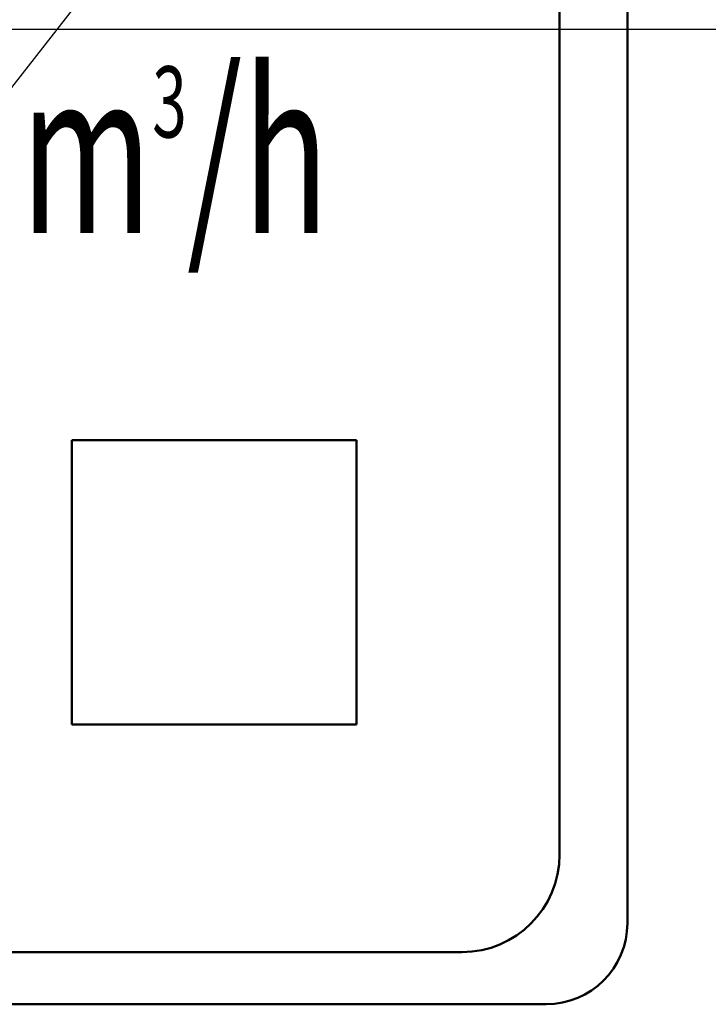
# Model space of a CAD drawing. Units: millimetres. Extents: x 0 to 849, y -1 to 594.
# Drawn here: x 640 to 649, y 220 to 232 of the extents above; entities that cross this region are included whole.
import ezdxf

# ---------------------------------------------------------------- set-up
doc = ezdxf.new("R2010")
doc.units = ezdxf.units.MM
doc.header["$LTSCALE"] = 0.36378
doc.linetypes.add('CENTER', pattern=[50.8, 31.75, -6.35, 6.35, -6.35])
for name, color, linetype in [('NoLayerName_003', 7, 'Continuous'), ('NoLayerName_006', 7, 'Continuous'), ('NoLayerName_007', 7, 'Continuous'), ('NoLayerName_009', 7, 'Continuous'), ('NoLayerName_016', 7, 'Continuous')]:
    doc.layers.add(name, color=color, linetype=linetype)
doc.styles.get("Standard").update_dxf_attribs({"font": 'txt', "bigfont": 'extfont2'})

msp = doc.modelspace()

# ---------------------------------------------------------------- linework, layer by layer
at = {"layer": 'NoLayerName_003', "color": 2, "linetype": 'Continuous', "lineweight": 50}
for p, q in [((640.7923, 226.9612), (640.7923, 223.4612)), ((644.2923, 226.9612), (640.7923, 226.9612)), ((644.2923, 226.9612), (644.2923, 223.4612)), ((644.2923, 223.4612), (640.7923, 223.4612))]:
    msp.add_line(p, q, dxfattribs=at)
at = {"layer": 'NoLayerName_006', "color": 2, "linetype": 'Continuous', "lineweight": 50}
for p, q in [((647.6265, 243.0183), (647.6265, 221.0183)), ((646.7923, 241.4612), (646.7923, 221.8612)), ((645.5923, 220.6612), (605.9923, 220.6612)), ((646.6265, 220.0183), (604.6265, 220.0183))]:
    msp.add_line(p, q, dxfattribs=at)
for centre, radius in [((645.5923, 221.8612), 1.2), ((646.6265, 221.0183), 1)]:
    msp.add_arc(centre, radius, 270, 0, dxfattribs=at)
at = {"layer": 'NoLayerName_007', "color": 3, "linetype": 'Continuous', "lineweight": 25}
msp.add_line((637.7241, 228.329), (673.7741, 274.4186), dxfattribs=at)
at = {"layer": 'NoLayerName_016', "color": 3, "linetype": 'CENTER', "lineweight": 25}
msp.add_line((706.7657, 232.0183), (520.9266, 232.0183), dxfattribs=at)

# ---------------------------------------------------------------- texts
at = {"layer": 'NoLayerName_009', "color": 6, "lineweight": 50, "insert": (631.0197, 229.4612), "char_height": 2, "attachment_point": 7}
msp.add_mtext('\\A1;\\W0.6413;流量 \u3000１６m{\\A1;\\H0.438x;\\S3^  ;}/h', dxfattribs=at)

doc.saveas('drawing.dxf')
